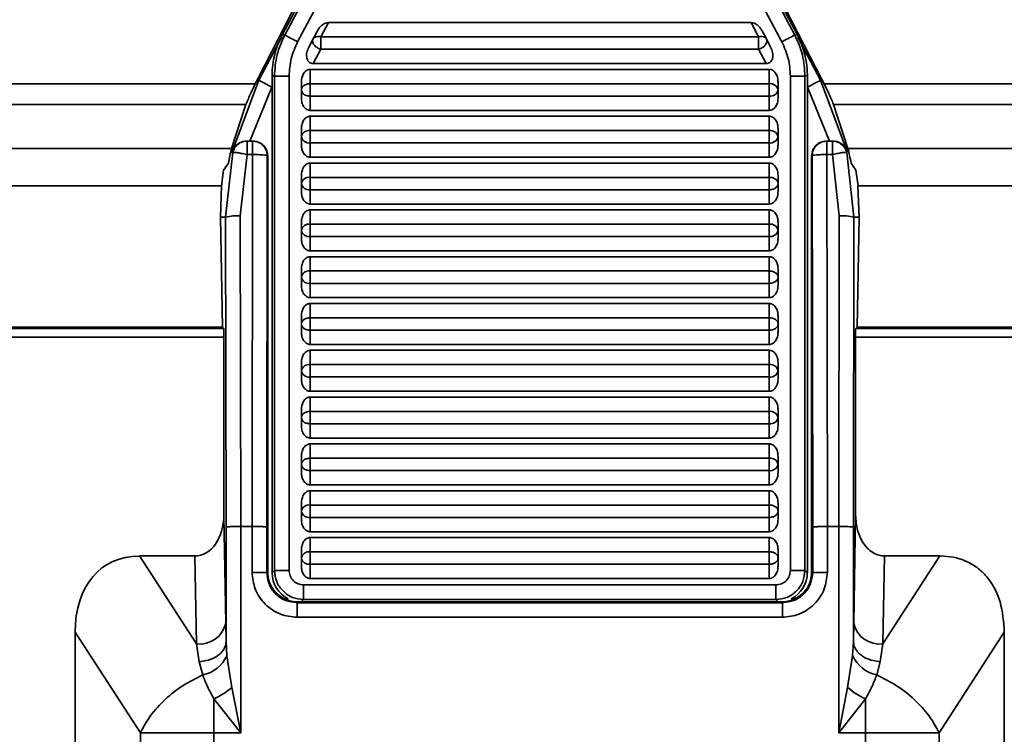
# Model space of a CAD drawing. Units: millimetres. Extents: x 285 to 547, y 2 to 326.
# Drawn here: x 323 to 356, y 146 to 170 of the extents above; entities that cross this region are included whole.
import ezdxf

# ---------------------------------------------------------------- set-up
doc = ezdxf.new("R2010")
doc.units = ezdxf.units.MM
doc.header["$PDSIZE"] = -1
doc.layers.add('Размеры', color=8, linetype='Continuous')
doc.styles.add('SLDTEXTSTYLE0', font='verdana.ttf')
doc.dimstyles.new('SLDDIMSTYLE1', dxfattribs={"dimtxt": 3.5, "dimasz": 5, "dimexe": 2, "dimexo": 0.0625, "dimgap": 0.875, "dimtad": 1, "dimdec": 1, "dimrnd": 1e-09, "dimzin": 9, "dimtxsty": 'SLDTEXTSTYLE0', "dimcen": 0.09, "dimadec": 1, "dimazin": 3, "dimtfac": 1, "dimtdec": 1, "dimtmove": 0, "dimatfit": 0, "dimfxl": 1, "dimfrac": 2, "dimtolj": 1, "dimtzin": 12, "dimarcsym": 0})

# ---------------------------------------------------------------- blocks, each defined once
blk = doc.blocks.new('*D9')
at = {"layer": 'Defpoints', "color": 0, "transparency": 16777216}
for p in [(396.541, 155.133), (284.541, 153.947), (396.541, 127.655)]:
    blk.add_point(p, dxfattribs=at)
at = {"layer": 'Размеры', "color": 0, "lineweight": -2, "transparency": 16777216}
for p, q in [((396.541, 155.071), (396.541, 125.655)), ((284.541, 153.885), (284.541, 125.655)), ((289.541, 127.655), (391.541, 127.655))]:
    blk.add_line(p, q, dxfattribs=at)
at = {"layer": 'Размеры', "color": 0, "transparency": 16777216}
for points in [[(289.541, 128.489), (289.541, 126.822), (284.541, 127.655)], [(391.541, 128.489), (391.541, 126.822), (396.541, 127.655)]]:
    blk.add_solid(points, dxfattribs=at)
at = {"layer": 'Размеры', "color": 0, "transparency": 16777216, "insert": (340.541, 130.317), "char_height": 3.5, "attachment_point": 5, "style": 'SLDTEXTSTYLE0'}
blk.add_mtext('\\A1;112', dxfattribs=at)

msp = doc.modelspace()

# ---------------------------------------------------------------- linework, layer by layer
at = {"color": 7, "linetype": 'Continuous', "lineweight": 35}
for p, q in [((333.615, 173.454), (330.889, 168.129)), ((331.741, 169.667), (333.721, 173.391)), ((347.36, 173.391), (349.34, 169.667)), ((350.192, 168.129), (347.466, 173.454)), ((331.821, 169.647), (333.769, 173.311)), ((332.262, 169.413), (334.21, 173.076)), ((346.871, 173.076), (348.819, 169.413)), ((347.312, 173.311), (349.26, 169.647)), ((333.056, 169.582), (333.315, 170.07)), ((333.315, 170.07), (347.766, 170.07)), ((347.766, 170.07), (348.025, 169.582)), ((332.938, 169.787), (332.791, 169.511)), ((348.144, 169.787), (348.29, 169.511)), ((330.937, 168.103), (331.723, 169.581)), ((331.741, 169.667), (331.821, 169.647)), ((332.644, 169.235), (332.791, 169.511)), ((333.056, 169.158), (333.056, 169.582)), ((333.056, 169.582), (348.025, 169.582)), ((348.025, 169.158), (348.025, 169.582)), ((348.437, 169.235), (348.29, 169.511)), ((349.34, 169.667), (349.26, 169.647)), ((349.365, 169.568), (350.144, 168.103)), ((332.797, 168.67), (333.056, 169.158)), ((348.025, 169.158), (333.056, 169.158)), ((348.285, 168.67), (348.025, 169.158)), ((348.285, 168.67), (332.797, 168.67)), ((332.691, 168.47), (348.391, 168.47)), ((332.691, 167.982), (332.691, 168.47)), ((348.391, 168.47), (348.391, 167.982)), ((330.018, 165.629), (330.937, 168.103)), ((330.815, 167.981), (330.889, 168.129)), ((330.937, 168.103), (330.889, 168.129)), ((331.391, 168.261), (331.471, 168.241)), ((331.391, 151.269), (331.391, 168.261)), ((331.471, 151.349), (331.471, 168.241)), ((331.97, 151.349), (331.97, 168.241)), ((332.391, 168.046), (332.391, 167.77)), ((348.691, 168.046), (348.691, 167.77)), ((349.111, 168.241), (349.111, 151.349)), ((349.691, 168.261), (349.611, 168.241)), ((349.611, 168.241), (349.611, 151.349)), ((349.691, 168.261), (349.691, 151.269)), ((350.192, 168.129), (350.144, 168.103)), ((350.144, 168.103), (351.064, 165.629)), ((350.192, 168.129), (350.267, 167.981)), ((321.584, 167.981), (330.815, 167.981)), ((330.633, 166.018), (331.379, 167.868)), ((332.391, 167.495), (332.391, 167.77)), ((332.691, 167.982), (348.391, 167.982)), ((332.691, 167.558), (332.691, 167.982)), ((348.391, 167.558), (348.391, 167.982)), ((348.691, 167.495), (348.691, 167.77)), ((349.702, 167.868), (350.448, 166.018)), ((350.267, 167.981), (359.498, 167.981)), ((348.391, 167.558), (332.691, 167.558)), ((332.691, 167.07), (332.691, 167.558)), ((348.391, 167.07), (348.391, 167.558)), ((321.599, 167.274), (330.493, 167.274)), ((330.002, 165.77), (330.493, 167.274)), ((348.391, 167.07), (332.691, 167.07)), ((350.588, 167.274), (351.079, 165.77)), ((350.588, 167.274), (359.482, 167.274)), ((332.691, 166.87), (332.691, 166.382)), ((332.691, 166.87), (348.391, 166.87)), ((348.391, 166.87), (348.391, 166.382)), ((332.391, 166.446), (332.391, 166.17)), ((332.691, 165.958), (332.691, 166.382)), ((332.691, 166.382), (348.391, 166.382)), ((348.391, 165.958), (348.391, 166.382)), ((348.691, 166.446), (348.691, 166.17)), ((330.532, 166.018), (330.514, 166.018)), ((330.532, 166.018), (330.725, 166.018)), ((330.725, 165.562), (330.725, 166.018)), ((332.391, 166.17), (332.391, 165.895)), ((348.691, 165.895), (348.691, 166.17)), ((350.339, 166.018), (350.356, 166.018)), ((350.356, 166.018), (350.356, 165.562)), ((350.549, 166.018), (350.356, 166.018)), ((350.567, 166.018), (350.549, 166.018)), ((321.684, 165.77), (330.002, 165.77)), ((348.391, 165.958), (332.691, 165.958)), ((332.691, 165.47), (332.691, 165.958)), ((348.391, 165.47), (348.391, 165.958)), ((351.079, 165.77), (359.397, 165.77)), ((329.8, 163.422), (330.044, 165.629)), ((330.044, 165.629), (330.018, 165.629)), ((330.3, 163.466), (330.532, 165.562)), ((330.725, 165.562), (330.532, 165.562)), ((330.706, 152.849), (330.725, 165.562)), ((331.206, 152.827), (331.225, 165.518)), ((331.243, 165.518), (331.225, 165.518)), ((331.243, 165.518), (331.243, 151.281)), ((348.391, 165.47), (332.691, 165.47)), ((349.839, 165.518), (349.856, 165.518)), ((349.839, 151.281), (349.839, 165.518)), ((349.856, 165.518), (349.875, 152.827)), ((350.356, 165.562), (350.376, 152.849)), ((350.549, 165.562), (350.356, 165.562)), ((350.782, 163.466), (350.549, 165.562)), ((351.037, 165.629), (351.282, 163.422)), ((351.064, 165.629), (351.037, 165.629)), ((329.657, 164.488), (329.729, 165.025)), ((329.895, 165.27), (329.729, 165.025)), ((332.691, 165.27), (348.391, 165.27)), ((332.691, 165.27), (332.691, 164.782)), ((348.391, 165.27), (348.391, 164.782)), ((351.353, 165.025), (351.186, 165.27)), ((351.353, 165.025), (351.424, 164.488)), ((332.391, 164.846), (332.391, 164.57)), ((332.691, 164.782), (332.691, 164.358)), ((332.691, 164.782), (348.391, 164.782)), ((348.391, 164.782), (348.391, 164.358)), ((348.691, 164.57), (348.691, 164.846)), ((329.661, 164.488), (321.295, 164.488)), ((329.623, 163.422), (329.661, 164.488)), ((332.391, 164.295), (332.391, 164.57)), ((348.391, 164.358), (332.691, 164.358)), ((332.691, 163.87), (332.691, 164.358)), ((348.391, 163.87), (348.391, 164.358)), ((348.691, 164.295), (348.691, 164.57)), ((351.458, 163.422), (351.421, 164.488)), ((359.786, 164.488), (351.421, 164.488)), ((348.391, 163.87), (332.691, 163.87)), ((332.691, 163.67), (348.391, 163.67)), ((332.691, 163.182), (332.691, 163.67)), ((348.391, 163.67), (348.391, 163.182)), ((329.8, 163.422), (329.623, 163.422)), ((329.623, 163.422), (329.689, 159.662)), ((329.816, 152.827), (329.8, 163.422)), ((330.316, 152.849), (330.3, 163.466)), ((350.782, 163.466), (350.766, 152.849)), ((351.282, 163.422), (351.266, 152.827)), ((351.458, 163.422), (351.282, 163.422)), ((351.393, 159.662), (351.458, 163.422)), ((332.391, 163.246), (332.391, 162.97)), ((332.391, 162.695), (332.391, 162.97)), ((332.691, 163.182), (348.391, 163.182)), ((332.691, 162.758), (332.691, 163.182)), ((348.391, 162.758), (348.391, 163.182)), ((348.691, 163.246), (348.691, 162.97)), ((348.691, 162.695), (348.691, 162.97)), ((348.391, 162.758), (332.691, 162.758)), ((332.691, 162.27), (332.691, 162.758)), ((348.391, 162.27), (348.391, 162.758)), ((348.391, 162.27), (332.691, 162.27)), ((332.691, 162.07), (348.391, 162.07)), ((332.691, 162.07), (332.691, 161.582)), ((348.391, 162.07), (348.391, 161.582)), ((332.391, 161.646), (332.391, 161.37)), ((348.691, 161.37), (348.691, 161.646)), ((332.391, 161.095), (332.391, 161.37)), ((332.691, 161.582), (332.691, 161.158)), ((332.691, 161.582), (348.391, 161.582)), ((348.391, 161.582), (348.391, 161.158)), ((348.691, 161.095), (348.691, 161.37)), ((348.391, 161.158), (332.691, 161.158)), ((332.691, 160.67), (332.691, 161.158)), ((348.391, 160.67), (348.391, 161.158)), ((348.391, 160.67), (332.691, 160.67)), ((332.691, 160.47), (332.691, 159.982)), ((332.691, 160.47), (348.391, 160.47)), ((348.391, 160.47), (348.391, 159.982)), ((332.391, 160.046), (332.391, 159.77)), ((332.691, 159.982), (348.391, 159.982)), ((332.691, 159.558), (332.691, 159.982)), ((348.391, 159.558), (348.391, 159.982)), ((348.691, 160.046), (348.691, 159.77)), ((329.735, 159.615), (301.976, 159.615)), ((329.689, 159.662), (321.51, 159.662)), ((329.689, 159.662), (329.735, 159.615)), ((332.391, 159.77), (332.391, 159.495)), ((348.691, 159.495), (348.691, 159.77)), ((351.346, 159.615), (351.393, 159.662)), ((379.105, 159.615), (351.346, 159.615)), ((351.393, 159.662), (359.571, 159.662)), ((329.741, 159.315), (301.976, 159.315)), ((329.741, 153.237), (329.741, 159.315)), ((348.391, 159.558), (332.691, 159.558)), ((332.691, 159.07), (332.691, 159.558)), ((348.391, 159.07), (348.391, 159.558)), ((351.341, 159.315), (351.341, 153.237)), ((379.105, 159.315), (351.341, 159.315)), ((348.391, 159.07), (332.691, 159.07)), ((332.691, 158.87), (332.691, 158.382)), ((332.691, 158.87), (348.391, 158.87)), ((348.391, 158.87), (348.391, 158.382)), ((332.391, 158.446), (332.391, 158.17)), ((332.691, 158.382), (348.391, 158.382)), ((332.691, 157.958), (332.691, 158.382)), ((348.391, 157.958), (348.391, 158.382)), ((348.691, 158.446), (348.691, 158.17)), ((332.391, 158.17), (332.391, 157.895)), ((348.391, 157.958), (332.691, 157.958)), ((332.691, 157.47), (332.691, 157.958)), ((348.391, 157.47), (348.391, 157.958)), ((348.691, 157.895), (348.691, 158.17)), ((348.391, 157.47), (332.691, 157.47)), ((332.691, 157.27), (332.691, 156.782)), ((332.691, 157.27), (348.391, 157.27)), ((348.391, 157.27), (348.391, 156.782)), ((332.391, 156.846), (332.391, 156.57)), ((332.391, 156.295), (332.391, 156.57)), ((332.691, 156.782), (332.691, 156.358)), ((332.691, 156.782), (348.391, 156.782)), ((348.391, 156.782), (348.391, 156.358)), ((348.691, 156.846), (348.691, 156.57)), ((348.691, 156.295), (348.691, 156.57)), ((348.391, 156.358), (332.691, 156.358)), ((332.691, 155.87), (332.691, 156.358)), ((348.391, 156.358), (348.391, 155.87)), ((348.391, 155.87), (332.691, 155.87)), ((332.691, 155.67), (348.391, 155.67)), ((332.691, 155.182), (332.691, 155.67)), ((348.391, 155.67), (348.391, 155.182)), ((332.391, 155.246), (332.391, 154.97)), ((348.691, 155.246), (348.691, 154.97)), ((332.391, 154.695), (332.391, 154.97)), ((332.691, 154.758), (332.691, 155.182)), ((332.691, 155.182), (348.391, 155.182)), ((348.391, 154.758), (348.391, 155.182)), ((348.691, 154.695), (348.691, 154.97)), ((348.391, 154.758), (332.691, 154.758)), ((332.691, 154.27), (332.691, 154.758)), ((348.391, 154.27), (348.391, 154.758)), ((348.391, 154.27), (332.691, 154.27)), ((332.691, 154.07), (348.391, 154.07)), ((332.691, 154.07), (332.691, 153.582)), ((348.391, 154.07), (348.391, 153.582)), ((332.391, 153.646), (332.391, 153.37)), ((332.691, 153.582), (332.691, 153.158)), ((332.691, 153.582), (348.391, 153.582)), ((348.391, 153.582), (348.391, 153.158)), ((348.691, 153.646), (348.691, 153.37)), ((329.741, 153.237), (329.805, 149.544)), ((332.391, 153.095), (332.391, 153.37)), ((348.691, 153.095), (348.691, 153.37)), ((351.276, 149.544), (351.341, 153.237)), ((330.316, 145.797), (330.316, 152.849)), ((330.316, 152.849), (330.706, 152.849)), ((330.706, 151.281), (330.706, 152.849)), ((348.391, 153.158), (332.691, 153.158)), ((332.691, 152.67), (332.691, 153.158)), ((348.391, 153.158), (348.391, 152.67)), ((350.376, 152.849), (350.375, 151.281)), ((350.766, 152.849), (350.376, 152.849)), ((350.766, 152.849), (350.766, 145.797)), ((329.816, 148.905), (329.816, 152.827)), ((331.206, 151.281), (331.206, 152.827)), ((348.391, 152.67), (332.691, 152.67)), ((349.875, 152.827), (349.875, 151.281)), ((351.266, 152.827), (351.266, 148.905)), ((332.691, 152.47), (348.391, 152.47)), ((332.691, 152.47), (332.691, 151.982)), ((348.391, 152.47), (348.391, 151.982)), ((326.855, 151.84), (328.805, 148.837)), ((326.855, 151.84), (328.753, 151.84)), ((328.805, 148.837), (328.753, 151.84)), ((332.391, 152.046), (332.391, 151.77)), ((332.691, 151.982), (332.691, 151.558)), ((332.691, 151.982), (348.391, 151.982)), ((348.391, 151.982), (348.391, 151.558)), ((348.691, 152.046), (348.691, 151.77)), ((354.226, 151.84), (352.276, 148.837)), ((352.329, 151.84), (352.276, 148.837)), ((352.329, 151.84), (354.226, 151.84)), ((332.391, 151.495), (332.391, 151.77)), ((348.391, 151.558), (332.691, 151.558)), ((332.691, 151.07), (332.691, 151.558)), ((348.391, 151.558), (348.391, 151.07)), ((348.691, 151.495), (348.691, 151.77)), ((330.706, 151.281), (331.206, 151.281)), ((331.206, 151.281), (331.243, 151.281)), ((331.391, 151.269), (331.471, 151.349)), ((349.691, 151.269), (349.611, 151.349)), ((349.839, 151.281), (349.875, 151.281)), ((350.375, 151.281), (349.875, 151.281)), ((348.612, 150.85), (332.469, 150.85)), ((348.391, 151.07), (332.691, 151.07)), ((331.817, 150.376), (331.942, 150.376)), ((332.243, 150.27), (332.243, 150.244)), ((332.243, 150.27), (335.341, 150.27)), ((332.243, 149.744), (332.243, 150.244)), ((348.839, 150.244), (332.243, 150.244)), ((348.612, 150.35), (332.469, 150.35)), ((335.341, 150.29), (335.341, 150.27)), ((335.341, 150.27), (345.741, 150.27)), ((345.741, 150.29), (345.741, 150.27)), ((345.741, 150.27), (348.839, 150.27)), ((348.839, 150.244), (348.839, 150.27)), ((348.839, 149.744), (348.839, 150.244)), ((349.14, 150.376), (349.265, 150.376)), ((329.805, 149.544), (329.816, 148.905)), ((348.839, 149.744), (332.243, 149.744)), ((351.266, 148.905), (351.276, 149.544)), ((324.655, 149.231), (326.885, 145.797)), ((324.655, 143.492), (324.655, 149.231)), ((356.426, 149.231), (354.196, 145.797)), ((356.426, 149.231), (356.426, 143.489)), ((328.898, 148.227), (328.805, 148.837)), ((329.841, 148.432), (329.816, 148.905)), ((351.241, 148.432), (351.266, 148.905)), ((352.276, 148.837), (352.183, 148.227)), ((328.898, 148.227), (329.018, 147.773)), ((329.841, 148.432), (330.011, 147.343)), ((351.07, 147.343), (351.241, 148.432)), ((352.063, 147.773), (352.183, 148.227)), ((330.011, 147.343), (330.316, 145.797)), ((350.766, 145.797), (351.07, 147.343)), ((329.401, 145.797), (329.401, 146.957)), ((329.401, 146.957), (330.316, 145.797)), ((351.68, 146.957), (350.766, 145.797)), ((351.68, 146.957), (351.68, 145.797)), ((326.885, 143.582), (326.885, 145.797)), ((329.401, 143.612), (329.401, 145.797)), ((330.316, 145.797), (329.401, 145.797)), ((351.68, 145.797), (350.766, 145.797)), ((351.68, 145.797), (351.68, 143.612)), ((354.196, 145.797), (354.196, 143.582))]:
    msp.add_line(p, q, dxfattribs=at)
at = {"color": 8, "linetype": 'Continuous', "lineweight": 35}
for p, q in [((331.379, 167.868), (331.391, 167.89)), ((349.702, 167.868), (349.691, 167.89)), ((332.411, 150.292), (332.469, 150.35)), ((348.612, 150.35), (348.671, 150.292))]:
    msp.add_line(p, q, dxfattribs=at)
at = {"color": 7, "linetype": 'Continuous', "lineweight": 35, "flags": 128}
for points in [[(331.379, 167.868), (331.293, 167.914), (331.21, 167.958), (331.134, 167.998), (331.067, 168.034), (331.012, 168.063), (330.971, 168.085), (330.946, 168.098), (330.937, 168.103)], [(349.702, 167.868), (349.789, 167.914), (349.871, 167.958), (349.948, 167.998), (350.015, 168.034), (350.069, 168.063), (350.11, 168.085), (350.135, 168.098), (350.144, 168.103)]]:
    msp.add_lwpolyline(points, dxfattribs=at)
at = {"color": 7, "linetype": 'Continuous', "lineweight": 35}
for centre, radius, start, end in [((348.428, 167.717), 0.268, 11.4217, 98.0499), ((348.428, 167.823), 0.268, 261.951, 348.5779), ((332.653, 166.117), 0.268, 81.9505, 168.5784), ((348.428, 166.117), 0.268, 11.4216, 98.0495), ((332.653, 166.223), 0.268, 191.4225, 278.0486), ((348.428, 166.223), 0.268, 261.9514, 348.5775), ((339.741, 163.422), 10.017, 166.4453, 169.3703), ((341.341, 163.422), 10.017, 10.6297, 13.5547), ((332.653, 164.517), 0.268, 81.9496, 168.5793), ((332.653, 164.623), 0.268, 191.4218, 278.0503), ((330.181, 161.94), 1.531, 85.5472, 104.4166), ((350.901, 161.94), 1.531, 75.5834, 94.4528), ((332.653, 162.917), 0.268, 81.9514, 168.5775), ((332.653, 163.023), 0.268, 191.4216, 278.0495), ((348.428, 162.917), 0.268, 11.4225, 98.0486), ((348.428, 163.023), 0.268, 261.9505, 348.5784), ((332.653, 161.317), 0.268, 81.9514, 168.5775), ((332.653, 161.423), 0.268, 191.4225, 278.0486), ((332.653, 158.117), 0.268, 81.9497, 168.5782), ((348.428, 158.117), 0.268, 11.4218, 98.0503), ((332.653, 158.223), 0.268, 191.4207, 278.0504), ((348.428, 158.223), 0.268, 261.9496, 348.5793), ((348.428, 156.517), 0.268, 11.4225, 98.0486), ((348.428, 156.623), 0.268, 261.9511, 348.5779), ((348.428, 154.917), 0.268, 11.4221, 98.0489), ((348.428, 155.023), 0.268, 261.9514, 348.5775), ((332.653, 153.317), 0.268, 81.9496, 168.5793), ((332.653, 153.423), 0.268, 191.4218, 278.0503), ((332.653, 151.717), 0.268, 81.9497, 168.5782), ((332.653, 151.823), 0.268, 191.4207, 278.0504), ((328.919, 149.736), 0.906, 262.7748, 347.762), ((352.162, 149.736), 0.906, 192.238, 277.2252), ((328.803, 148.885), 1.132, 280.9516, 336.4078), ((352.279, 148.885), 1.132, 203.5922, 259.0484), ((328.294, 149.377), 2.661, 294.5841, 310.1744), ((352.787, 149.377), 2.661, 229.8256, 245.4159)]:
    msp.add_arc(centre, radius, start, end, dxfattribs=at)
for centre, major_axis, ratio, start_param, end_param in [((334.395, 168.258), (-2.915, 0.727), 0.998545, 6.039181, 6.52719), ((346.687, 168.258), (2.915, 0.727), 0.998545, 6.039181, 6.52719), ((328.741, 153.254), (0.025, -1.414), 0.707053, 6.270844, 7.8293), ((328.233, 147.597), (2.543, -3.915), 0.642595, 2.746257, 3.921718), ((332.392, 151.272), (-0.709, -0.709), 0.997265, 5.499157, 6.603665), ((348.689, 151.272), (0.709, -0.709), 0.997265, 5.962706, 7.067214)]:
    msp.add_ellipse(centre, major_axis=major_axis, ratio=ratio, start_param=start_param, end_param=end_param, dxfattribs=at)
for points, knots in [([(332.938, 169.787), (332.961, 169.826), (333.008, 169.904), (333.103, 169.992), (333.205, 170.057), (333.28, 170.066), (333.315, 170.07)], [0, 0, 0, 0, 0.278999, 0.546716, 0.786998, 1, 1, 1, 1]), ([(347.766, 170.07), (347.801, 170.066), (347.875, 170.057), (347.978, 169.993), (348.073, 169.904), (348.12, 169.827), (348.144, 169.787)], [0, 0, 0, 0, 0.210596, 0.453059, 0.717488, 1, 1, 1, 1]), ([(331.471, 168.241), (331.486, 168.486), (331.517, 168.976), (331.72, 169.423), (331.821, 169.647)], [0, 0, 0, 0, 0.499999, 1, 1, 1, 1]), ([(331.821, 169.647), (331.83, 169.642), (331.849, 169.633), (331.952, 169.578), (332.094, 169.502), (332.206, 169.442), (332.262, 169.413)], [0, 0, 0, 0, 0.249999, 0.499998, 0.75, 1, 1, 1, 1]), ([(331.97, 168.241), (331.983, 168.445), (332.008, 168.854), (332.178, 169.226), (332.262, 169.413)], [0, 0, 0, 0, 0.5, 1, 1, 1, 1]), ([(333.056, 169.158), (333.034, 169.165), (332.989, 169.179), (332.926, 169.215), (332.87, 169.258), (332.825, 169.308), (332.792, 169.361), (332.775, 169.415), (332.773, 169.467), (332.785, 169.496), (332.791, 169.511)], [0, 0, 0, 0, 0.124999, 0.25, 0.375, 0.499999, 0.625, 0.75, 0.874998, 1, 1, 1, 1]), ([(332.791, 169.511), (332.803, 169.528), (332.827, 169.561), (332.891, 169.59), (332.969, 169.6), (333.027, 169.588), (333.056, 169.582)], [0, 0, 0, 0, 0.250001, 0.500002, 0.750002, 1, 1, 1, 1]), ([(348.025, 169.582), (348.054, 169.588), (348.112, 169.6), (348.19, 169.59), (348.254, 169.561), (348.278, 169.528), (348.29, 169.511)], [0, 0, 0, 0, 0.249998, 0.499998, 0.749999, 1, 1, 1, 1]), ([(348.29, 169.511), (348.296, 169.496), (348.308, 169.467), (348.306, 169.415), (348.289, 169.361), (348.257, 169.308), (348.212, 169.258), (348.156, 169.215), (348.092, 169.179), (348.048, 169.165), (348.025, 169.158)], [0, 0, 0, 0, 0.125002, 0.25, 0.375, 0.500001, 0.625, 0.75, 0.875001, 1, 1, 1, 1]), ([(349.26, 169.647), (349.251, 169.642), (349.233, 169.633), (349.13, 169.578), (348.987, 169.502), (348.875, 169.442), (348.819, 169.413)], [0, 0, 0, 0, 0.249999, 0.5, 0.750001, 1, 1, 1, 1]), ([(348.819, 169.413), (348.904, 169.226), (349.073, 168.854), (349.099, 168.445), (349.111, 168.241)], [0, 0, 0, 0, 0.4999796, 1, 1, 1, 1]), ([(349.26, 169.647), (349.362, 169.423), (349.565, 168.976), (349.595, 168.486), (349.611, 168.241)], [0, 0, 0, 0, 0.499999, 1, 1, 1, 1]), ([(332.797, 168.67), (332.773, 168.672), (332.728, 168.676), (332.663, 168.711), (332.611, 168.77), (332.578, 168.851), (332.566, 168.946), (332.577, 169.08), (332.618, 169.174), (332.644, 169.235)], [0, 0, 0, 0, 0.098378, 0.195071, 0.305539, 0.429887, 0.564155, 0.715726, 1, 1, 1, 1]), ([(348.437, 169.235), (348.464, 169.174), (348.504, 169.081), (348.515, 168.947), (348.504, 168.852), (348.471, 168.77), (348.419, 168.712), (348.354, 168.676), (348.308, 168.672), (348.285, 168.67)], [0, 0, 0, 0, 0.28423, 0.43186, 0.570014, 0.691057, 0.804782, 0.899982, 1, 1, 1, 1]), ([(332.391, 168.046), (332.395, 168.101), (332.402, 168.207), (332.459, 168.326), (332.522, 168.401), (332.576, 168.441), (332.633, 168.466), (332.671, 168.469), (332.691, 168.47)], [0, 0, 0, 0, 0.285576, 0.553643, 0.67744, 0.798078, 0.899538, 1, 1, 1, 1]), ([(348.391, 168.47), (348.409, 168.469), (348.448, 168.466), (348.504, 168.441), (348.558, 168.402), (348.623, 168.326), (348.679, 168.204), (348.687, 168.099), (348.691, 168.046)], [0, 0, 0, 0, 0.098133, 0.201869, 0.317077, 0.446435, 0.724097, 1, 1, 1, 1]), ([(331.471, 168.241), (331.481, 168.241), (331.502, 168.241), (331.618, 168.241), (331.78, 168.241), (331.907, 168.241), (331.97, 168.241)], [0, 0, 0, 0, 0.2499993, 0.4999988, 0.7499996, 1, 1, 1, 1]), ([(349.611, 168.241), (349.6, 168.241), (349.58, 168.241), (349.463, 168.241), (349.301, 168.241), (349.175, 168.241), (349.111, 168.241)], [0, 0, 0, 0, 0.2499993, 0.4999988, 0.7499996, 1, 1, 1, 1]), ([(330.493, 167.274), (330.55, 167.405), (330.663, 167.667), (330.764, 167.876), (330.815, 167.981)], [0, 0, 0, 0, 0.500262, 1, 1, 1, 1]), ([(332.391, 167.77), (332.395, 167.798), (332.404, 167.854), (332.474, 167.924), (332.573, 167.973), (332.651, 167.979), (332.691, 167.982)], [0, 0, 0, 0, 0.25, 0.500002, 0.75, 1, 1, 1, 1]), ([(332.691, 167.558), (332.651, 167.561), (332.573, 167.568), (332.474, 167.617), (332.404, 167.687), (332.395, 167.742), (332.391, 167.77)], [0, 0, 0, 0, 0.25, 0.499999, 0.75, 1, 1, 1, 1]), ([(350.267, 167.981), (350.317, 167.876), (350.418, 167.667), (350.532, 167.405), (350.588, 167.274)], [0, 0, 0, 0, 0.499636, 1, 1, 1, 1]), ([(332.691, 167.07), (332.672, 167.072), (332.633, 167.075), (332.577, 167.099), (332.523, 167.139), (332.458, 167.215), (332.402, 167.336), (332.395, 167.442), (332.391, 167.495)], [0, 0, 0, 0, 0.098133, 0.201869, 0.317078, 0.446436, 0.724094, 1, 1, 1, 1]), ([(348.691, 167.495), (348.687, 167.44), (348.679, 167.334), (348.622, 167.215), (348.559, 167.139), (348.506, 167.1), (348.449, 167.075), (348.41, 167.072), (348.391, 167.07)], [0, 0, 0, 0, 0.285576, 0.553642, 0.677439, 0.798079, 0.899538, 1, 1, 1, 1]), ([(332.391, 166.446), (332.395, 166.501), (332.402, 166.607), (332.459, 166.726), (332.522, 166.801), (332.576, 166.841), (332.633, 166.866), (332.671, 166.869), (332.691, 166.87)], [0, 0, 0, 0, 0.285571, 0.553639, 0.677437, 0.798077, 0.899538, 1, 1, 1, 1]), ([(348.391, 166.87), (348.409, 166.869), (348.448, 166.866), (348.504, 166.841), (348.558, 166.802), (348.623, 166.726), (348.679, 166.604), (348.687, 166.499), (348.691, 166.446)], [0, 0, 0, 0, 0.098133, 0.20187, 0.31708, 0.446438, 0.724099, 1, 1, 1, 1]), ([(330.018, 165.629), (330.035, 165.68), (330.067, 165.774), (330.176, 165.902), (330.302, 165.979), (330.425, 166.014), (330.485, 166.017), (330.514, 166.018)], [0, 0, 0, 0, 0.2719135, 0.5035483, 0.776946, 0.8941262, 1, 1, 1, 1]), ([(330.044, 165.629), (330.057, 165.671), (330.086, 165.763), (330.183, 165.889), (330.305, 165.971), (330.428, 166.012), (330.497, 166.016), (330.532, 166.018)], [0, 0, 0, 0, 0.195183, 0.426739, 0.694529, 0.842695, 1, 1, 1, 1]), ([(330.532, 165.562), (330.532, 165.623), (330.532, 165.745), (330.532, 165.894), (330.532, 165.998), (330.532, 166.012), (330.532, 166.018)], [0, 0, 0, 0, 0.2499995, 0.5000004, 0.7499992, 1, 1, 1, 1]), ([(330.725, 166.018), (330.766, 166.015), (330.845, 166.01), (330.953, 165.968), (331.044, 165.908), (331.136, 165.815), (331.21, 165.683), (331.221, 165.57), (331.225, 165.518)], [0, 0, 0, 0, 0.1550189, 0.3015294, 0.4395221, 0.5689943, 0.8013845, 1, 1, 1, 1]), ([(330.743, 166.018), (330.805, 166.012), (330.901, 166.001), (331.018, 165.939), (331.097, 165.876), (331.163, 165.796), (331.225, 165.679), (331.236, 165.581), (331.243, 165.518)], [0, 0, 0, 0, 0.239467, 0.365516, 0.500019, 0.625818, 0.760567, 1, 1, 1, 1]), ([(349.839, 165.518), (349.845, 165.581), (349.856, 165.677), (349.918, 165.794), (349.981, 165.873), (350.061, 165.938), (350.178, 166.001), (350.276, 166.011), (350.339, 166.018)], [0, 0, 0, 0, 0.239434, 0.365472, 0.499973, 0.625775, 0.760533, 1, 1, 1, 1]), ([(349.856, 165.518), (349.861, 165.57), (349.871, 165.683), (349.945, 165.815), (350.037, 165.908), (350.128, 165.968), (350.237, 166.01), (350.316, 166.015), (350.356, 166.018)], [0, 0, 0, 0, 0.198615, 0.431001, 0.560473, 0.698468, 0.84498, 1, 1, 1, 1]), ([(350.549, 165.562), (350.549, 165.623), (350.549, 165.745), (350.549, 165.894), (350.549, 165.998), (350.549, 166.012), (350.549, 166.018)], [0, 0, 0, 0, 0.2499995, 0.5000004, 0.7499992, 1, 1, 1, 1]), ([(350.549, 166.018), (350.585, 166.016), (350.653, 166.012), (350.776, 165.971), (350.899, 165.889), (350.996, 165.763), (351.024, 165.671), (351.037, 165.629)], [0, 0, 0, 0, 0.157299, 0.305461, 0.573247, 0.804806, 1, 1, 1, 1]), ([(351.064, 165.629), (351.046, 165.68), (351.014, 165.774), (350.905, 165.902), (350.78, 165.979), (350.657, 166.014), (350.596, 166.017), (350.567, 166.018)], [0, 0, 0, 0, 0.271543, 0.503547, 0.776909, 0.894096, 1, 1, 1, 1]), ([(332.691, 165.47), (332.672, 165.472), (332.633, 165.475), (332.577, 165.499), (332.523, 165.539), (332.458, 165.615), (332.402, 165.736), (332.395, 165.842), (332.391, 165.895)], [0, 0, 0, 0, 0.098133, 0.201872, 0.317077, 0.446435, 0.7241, 1, 1, 1, 1]), ([(348.691, 165.895), (348.687, 165.84), (348.679, 165.734), (348.622, 165.615), (348.559, 165.539), (348.506, 165.5), (348.449, 165.475), (348.41, 165.472), (348.391, 165.47)], [0, 0, 0, 0, 0.285576, 0.553643, 0.67744, 0.798076, 0.899538, 1, 1, 1, 1]), ([(330.532, 165.562), (330.497, 165.569), (330.429, 165.584), (330.309, 165.608), (330.18, 165.629), (330.069, 165.64), (330.053, 165.633), (330.044, 165.629)], [0, 0, 0, 0, 0.138844, 0.268758, 0.501602, 0.751279, 1, 1, 1, 1]), ([(331.225, 165.518), (331.218, 165.524), (331.203, 165.535), (331.087, 165.55), (330.922, 165.56), (330.791, 165.561), (330.725, 165.562)], [0, 0, 0, 0, 0.25, 0.5, 0.75, 1, 1, 1, 1]), ([(350.356, 165.562), (350.291, 165.561), (350.16, 165.56), (349.994, 165.55), (349.879, 165.535), (349.864, 165.524), (349.856, 165.518)], [0, 0, 0, 0, 0.250001, 0.500001, 0.750001, 1, 1, 1, 1]), ([(351.037, 165.629), (351.029, 165.633), (351.012, 165.64), (350.902, 165.629), (350.772, 165.608), (350.652, 165.584), (350.584, 165.569), (350.549, 165.562)], [0, 0, 0, 0, 0.248745, 0.498398, 0.731272, 0.86118, 1, 1, 1, 1]), ([(332.391, 164.846), (332.395, 164.901), (332.402, 165.007), (332.459, 165.126), (332.522, 165.201), (332.576, 165.241), (332.633, 165.266), (332.671, 165.269), (332.691, 165.27)], [0, 0, 0, 0, 0.285571, 0.553639, 0.677437, 0.798077, 0.899538, 1, 1, 1, 1]), ([(348.391, 165.27), (348.409, 165.269), (348.448, 165.266), (348.504, 165.241), (348.558, 165.202), (348.623, 165.126), (348.679, 165.004), (348.687, 164.899), (348.691, 164.846)], [0, 0, 0, 0, 0.098133, 0.20187, 0.317076, 0.446439, 0.724099, 1, 1, 1, 1]), ([(348.391, 164.782), (348.43, 164.779), (348.509, 164.773), (348.608, 164.724), (348.677, 164.654), (348.686, 164.598), (348.691, 164.57)], [0, 0, 0, 0, 0.249998, 0.499997, 0.749998, 1, 1, 1, 1]), ([(332.691, 163.87), (332.672, 163.872), (332.633, 163.875), (332.577, 163.899), (332.523, 163.939), (332.458, 164.015), (332.402, 164.136), (332.395, 164.242), (332.391, 164.295)], [0, 0, 0, 0, 0.098133, 0.20187, 0.317076, 0.446439, 0.724099, 1, 1, 1, 1]), ([(348.691, 164.57), (348.686, 164.542), (348.677, 164.487), (348.608, 164.417), (348.509, 164.368), (348.43, 164.361), (348.391, 164.358)], [0, 0, 0, 0, 0.249998, 0.5, 0.750001, 1, 1, 1, 1]), ([(348.691, 164.295), (348.687, 164.24), (348.679, 164.134), (348.622, 164.015), (348.559, 163.939), (348.506, 163.9), (348.449, 163.875), (348.41, 163.872), (348.391, 163.87)], [0, 0, 0, 0, 0.285571, 0.553639, 0.677437, 0.798077, 0.899538, 1, 1, 1, 1]), ([(332.391, 163.246), (332.395, 163.301), (332.402, 163.407), (332.459, 163.526), (332.522, 163.601), (332.576, 163.641), (332.633, 163.666), (332.671, 163.669), (332.691, 163.67)], [0, 0, 0, 0, 0.285576, 0.553643, 0.67744, 0.798076, 0.899538, 1, 1, 1, 1]), ([(348.391, 163.67), (348.409, 163.669), (348.448, 163.666), (348.504, 163.641), (348.558, 163.602), (348.623, 163.526), (348.679, 163.404), (348.687, 163.299), (348.691, 163.246)], [0, 0, 0, 0, 0.098133, 0.201872, 0.317077, 0.446435, 0.7241, 1, 1, 1, 1]), ([(332.691, 162.27), (332.672, 162.272), (332.633, 162.275), (332.577, 162.299), (332.523, 162.339), (332.458, 162.415), (332.402, 162.536), (332.395, 162.642), (332.391, 162.695)], [0, 0, 0, 0, 0.098133, 0.20187, 0.317076, 0.446439, 0.724099, 1, 1, 1, 1]), ([(348.691, 162.695), (348.687, 162.64), (348.679, 162.534), (348.622, 162.415), (348.559, 162.339), (348.506, 162.3), (348.449, 162.275), (348.41, 162.272), (348.391, 162.27)], [0, 0, 0, 0, 0.285571, 0.553639, 0.677437, 0.798077, 0.899538, 1, 1, 1, 1]), ([(332.391, 161.646), (332.395, 161.701), (332.402, 161.807), (332.459, 161.926), (332.522, 162.001), (332.576, 162.041), (332.633, 162.066), (332.671, 162.069), (332.691, 162.07)], [0, 0, 0, 0, 0.285576, 0.553642, 0.677439, 0.798079, 0.899538, 1, 1, 1, 1]), ([(348.391, 162.07), (348.409, 162.069), (348.448, 162.066), (348.504, 162.041), (348.558, 162.002), (348.623, 161.926), (348.679, 161.804), (348.687, 161.699), (348.691, 161.646)], [0, 0, 0, 0, 0.098133, 0.201869, 0.317078, 0.446436, 0.724094, 1, 1, 1, 1]), ([(348.391, 161.582), (348.43, 161.579), (348.509, 161.573), (348.608, 161.524), (348.677, 161.454), (348.686, 161.398), (348.691, 161.37)], [0, 0, 0, 0, 0.25, 0.500001, 0.750002, 1, 1, 1, 1]), ([(348.691, 161.37), (348.686, 161.342), (348.677, 161.287), (348.608, 161.217), (348.509, 161.168), (348.43, 161.161), (348.391, 161.158)], [0, 0, 0, 0, 0.249998, 0.499999, 0.75, 1, 1, 1, 1]), ([(332.691, 160.67), (332.672, 160.672), (332.633, 160.675), (332.577, 160.699), (332.523, 160.739), (332.458, 160.815), (332.402, 160.936), (332.395, 161.042), (332.391, 161.095)], [0, 0, 0, 0, 0.098133, 0.201869, 0.317078, 0.446436, 0.724094, 1, 1, 1, 1]), ([(348.691, 161.095), (348.687, 161.04), (348.679, 160.934), (348.622, 160.815), (348.559, 160.739), (348.506, 160.7), (348.449, 160.675), (348.41, 160.672), (348.391, 160.67)], [0, 0, 0, 0, 0.285576, 0.553642, 0.677439, 0.798079, 0.899538, 1, 1, 1, 1]), ([(332.391, 160.046), (332.395, 160.101), (332.402, 160.207), (332.459, 160.326), (332.522, 160.401), (332.576, 160.441), (332.633, 160.466), (332.671, 160.469), (332.691, 160.47)], [0, 0, 0, 0, 0.285571, 0.553639, 0.677437, 0.798077, 0.899538, 1, 1, 1, 1]), ([(348.391, 160.47), (348.409, 160.469), (348.448, 160.466), (348.504, 160.441), (348.558, 160.402), (348.623, 160.326), (348.679, 160.204), (348.687, 160.099), (348.691, 160.046)], [0, 0, 0, 0, 0.098133, 0.20187, 0.317076, 0.446439, 0.724099, 1, 1, 1, 1]), ([(332.391, 159.77), (332.395, 159.798), (332.404, 159.854), (332.474, 159.924), (332.573, 159.973), (332.651, 159.979), (332.691, 159.982)], [0, 0, 0, 0, 0.250003, 0.500004, 0.75, 1, 1, 1, 1]), ([(348.391, 159.982), (348.43, 159.979), (348.509, 159.973), (348.608, 159.924), (348.677, 159.854), (348.686, 159.798), (348.691, 159.77)], [0, 0, 0, 0, 0.25, 0.499996, 0.749997, 1, 1, 1, 1]), ([(329.735, 159.615), (329.736, 159.614), (329.737, 159.61), (329.738, 159.585), (329.739, 159.55), (329.74, 159.496), (329.741, 159.418), (329.741, 159.349), (329.741, 159.315)], [0, 0, 0, 0, 0.147782, 0.29847, 0.432377, 0.566912, 0.782649, 1, 1, 1, 1]), ([(332.691, 159.558), (332.651, 159.561), (332.573, 159.568), (332.474, 159.617), (332.404, 159.687), (332.395, 159.742), (332.391, 159.77)], [0, 0, 0, 0, 0.249999, 0.5, 0.750002, 1, 1, 1, 1]), ([(348.691, 159.77), (348.686, 159.742), (348.677, 159.687), (348.608, 159.617), (348.509, 159.568), (348.43, 159.561), (348.391, 159.558)], [0, 0, 0, 0, 0.249998, 0.5, 0.750001, 1, 1, 1, 1]), ([(351.341, 159.315), (351.341, 159.354), (351.341, 159.432), (351.342, 159.514), (351.343, 159.565), (351.344, 159.603), (351.345, 159.611), (351.346, 159.615)], [0, 0, 0, 0, 0.2456035, 0.4954959, 0.6213687, 0.7566018, 1, 1, 1, 1]), ([(332.691, 159.07), (332.672, 159.072), (332.633, 159.075), (332.577, 159.099), (332.523, 159.139), (332.458, 159.215), (332.402, 159.336), (332.395, 159.442), (332.391, 159.495)], [0, 0, 0, 0, 0.098134, 0.20187, 0.317076, 0.446434, 0.7241, 1, 1, 1, 1]), ([(348.691, 159.495), (348.687, 159.44), (348.679, 159.334), (348.622, 159.215), (348.559, 159.139), (348.506, 159.1), (348.449, 159.075), (348.41, 159.072), (348.391, 159.07)], [0, 0, 0, 0, 0.285577, 0.553644, 0.677441, 0.798077, 0.899537, 1, 1, 1, 1]), ([(332.391, 158.446), (332.395, 158.501), (332.402, 158.607), (332.459, 158.726), (332.522, 158.801), (332.576, 158.841), (332.633, 158.866), (332.671, 158.869), (332.691, 158.87)], [0, 0, 0, 0, 0.285571, 0.553639, 0.677437, 0.798077, 0.899538, 1, 1, 1, 1]), ([(348.391, 158.87), (348.409, 158.869), (348.448, 158.866), (348.504, 158.841), (348.558, 158.802), (348.623, 158.726), (348.679, 158.604), (348.687, 158.499), (348.691, 158.446)], [0, 0, 0, 0, 0.098133, 0.20187, 0.317076, 0.446439, 0.724099, 1, 1, 1, 1]), ([(332.691, 157.47), (332.672, 157.472), (332.633, 157.475), (332.577, 157.499), (332.523, 157.539), (332.458, 157.615), (332.402, 157.736), (332.395, 157.842), (332.391, 157.895)], [0, 0, 0, 0, 0.098133, 0.20187, 0.317076, 0.446439, 0.724099, 1, 1, 1, 1]), ([(348.691, 157.895), (348.687, 157.84), (348.679, 157.734), (348.622, 157.615), (348.559, 157.539), (348.506, 157.5), (348.449, 157.475), (348.41, 157.472), (348.391, 157.47)], [0, 0, 0, 0, 0.285571, 0.553639, 0.677437, 0.798077, 0.899538, 1, 1, 1, 1]), ([(332.391, 156.846), (332.395, 156.901), (332.402, 157.007), (332.459, 157.126), (332.522, 157.201), (332.576, 157.241), (332.633, 157.266), (332.671, 157.269), (332.691, 157.27)], [0, 0, 0, 0, 0.285576, 0.553643, 0.67744, 0.798076, 0.899538, 1, 1, 1, 1]), ([(348.391, 157.27), (348.409, 157.269), (348.448, 157.266), (348.504, 157.241), (348.558, 157.202), (348.623, 157.126), (348.679, 157.004), (348.687, 156.899), (348.691, 156.846)], [0, 0, 0, 0, 0.098133, 0.2018714, 0.3170771, 0.4464348, 0.724094, 1, 1, 1, 1]), ([(332.391, 156.57), (332.395, 156.598), (332.404, 156.654), (332.474, 156.724), (332.573, 156.773), (332.651, 156.779), (332.691, 156.782)], [0, 0, 0, 0, 0.249998, 0.499999, 0.75, 1, 1, 1, 1]), ([(332.691, 156.358), (332.651, 156.361), (332.573, 156.368), (332.474, 156.417), (332.404, 156.487), (332.395, 156.542), (332.391, 156.57)], [0, 0, 0, 0, 0.25, 0.5, 0.749997, 1, 1, 1, 1]), ([(332.691, 155.87), (332.672, 155.872), (332.633, 155.875), (332.577, 155.899), (332.523, 155.939), (332.458, 156.015), (332.402, 156.136), (332.395, 156.242), (332.391, 156.295)], [0, 0, 0, 0, 0.098133, 0.201869, 0.317078, 0.446436, 0.724094, 1, 1, 1, 1]), ([(348.691, 156.295), (348.687, 156.24), (348.679, 156.134), (348.622, 156.015), (348.559, 155.939), (348.506, 155.9), (348.449, 155.875), (348.41, 155.872), (348.391, 155.87)], [0, 0, 0, 0, 0.285576, 0.553642, 0.677439, 0.798079, 0.899538, 1, 1, 1, 1]), ([(332.391, 155.246), (332.395, 155.301), (332.402, 155.407), (332.459, 155.526), (332.522, 155.601), (332.576, 155.641), (332.633, 155.666), (332.671, 155.669), (332.691, 155.67)], [0, 0, 0, 0, 0.285576, 0.553642, 0.677439, 0.798079, 0.899538, 1, 1, 1, 1]), ([(348.391, 155.67), (348.409, 155.669), (348.448, 155.666), (348.504, 155.641), (348.558, 155.602), (348.623, 155.526), (348.679, 155.404), (348.687, 155.299), (348.691, 155.246)], [0, 0, 0, 0, 0.098133, 0.201869, 0.317078, 0.446436, 0.724094, 1, 1, 1, 1]), ([(332.391, 154.97), (332.395, 154.998), (332.404, 155.054), (332.474, 155.124), (332.573, 155.173), (332.651, 155.179), (332.691, 155.182)], [0, 0, 0, 0, 0.250003, 0.5, 0.75, 1, 1, 1, 1]), ([(332.691, 154.758), (332.651, 154.761), (332.573, 154.768), (332.474, 154.817), (332.404, 154.887), (332.395, 154.942), (332.391, 154.97)], [0, 0, 0, 0, 0.25, 0.500001, 0.750002, 1, 1, 1, 1]), ([(332.691, 154.27), (332.672, 154.272), (332.633, 154.275), (332.577, 154.299), (332.523, 154.339), (332.458, 154.415), (332.402, 154.536), (332.395, 154.642), (332.391, 154.695)], [0, 0, 0, 0, 0.098133, 0.2018714, 0.3170771, 0.4464348, 0.724094, 1, 1, 1, 1]), ([(348.691, 154.695), (348.687, 154.64), (348.679, 154.534), (348.622, 154.415), (348.559, 154.339), (348.506, 154.3), (348.449, 154.275), (348.41, 154.272), (348.391, 154.27)], [0, 0, 0, 0, 0.285576, 0.553643, 0.67744, 0.798076, 0.899538, 1, 1, 1, 1]), ([(332.391, 153.646), (332.395, 153.701), (332.402, 153.807), (332.459, 153.926), (332.522, 154.001), (332.576, 154.041), (332.633, 154.066), (332.671, 154.069), (332.691, 154.07)], [0, 0, 0, 0, 0.285571, 0.553639, 0.677437, 0.798077, 0.899538, 1, 1, 1, 1]), ([(348.391, 154.07), (348.409, 154.069), (348.448, 154.066), (348.504, 154.041), (348.558, 154.002), (348.623, 153.926), (348.679, 153.804), (348.687, 153.699), (348.691, 153.646)], [0, 0, 0, 0, 0.098133, 0.20187, 0.317076, 0.446439, 0.724099, 1, 1, 1, 1]), ([(348.391, 153.582), (348.43, 153.579), (348.509, 153.573), (348.608, 153.524), (348.677, 153.454), (348.686, 153.398), (348.691, 153.37)], [0, 0, 0, 0, 0.249998, 0.499997, 0.749998, 1, 1, 1, 1]), ([(348.691, 153.37), (348.686, 153.342), (348.677, 153.287), (348.608, 153.217), (348.509, 153.168), (348.43, 153.161), (348.391, 153.158)], [0, 0, 0, 0, 0.249998, 0.5, 0.750001, 1, 1, 1, 1]), ([(351.341, 153.237), (351.353, 153.063), (351.379, 152.715), (351.562, 152.317), (351.775, 152.066), (351.951, 151.936), (352.138, 151.854), (352.266, 151.845), (352.329, 151.84)], [0, 0, 0, 0, 0.276558, 0.553625, 0.679518, 0.797591, 0.900158, 1, 1, 1, 1]), ([(329.816, 152.827), (329.819, 152.828), (329.824, 152.832), (329.866, 152.837), (329.925, 152.841), (330.018, 152.845), (330.15, 152.848), (330.264, 152.848), (330.316, 152.849)], [0, 0, 0, 0, 0.154467, 0.300578, 0.438329, 0.567715, 0.800412, 1, 1, 1, 1]), ([(330.706, 152.849), (330.758, 152.848), (330.871, 152.848), (331.003, 152.845), (331.097, 152.841), (331.156, 152.837), (331.198, 152.832), (331.203, 152.828), (331.206, 152.827)], [0, 0, 0, 0, 0.199644, 0.432359, 0.561741, 0.699477, 0.845564, 1, 1, 1, 1]), ([(332.691, 152.67), (332.672, 152.672), (332.633, 152.675), (332.577, 152.699), (332.523, 152.739), (332.458, 152.815), (332.402, 152.936), (332.395, 153.042), (332.391, 153.095)], [0, 0, 0, 0, 0.098133, 0.20187, 0.317076, 0.446434, 0.7241, 1, 1, 1, 1]), ([(348.691, 153.095), (348.687, 153.04), (348.679, 152.934), (348.622, 152.815), (348.559, 152.739), (348.506, 152.7), (348.449, 152.675), (348.41, 152.672), (348.391, 152.67)], [0, 0, 0, 0, 0.285577, 0.553644, 0.677442, 0.798078, 0.899538, 1, 1, 1, 1]), ([(350.376, 152.849), (350.376, 152.849), (350.376, 152.849), (350.325, 152.849), (350.213, 152.847), (350.082, 152.844), (349.988, 152.84), (349.927, 152.836), (349.884, 152.832), (349.878, 152.828), (349.875, 152.827)], [0, 0, 0, 0, 0.000014, 0.000043, 0.193864, 0.424803, 0.554683, 0.693847, 0.842287, 1, 1, 1, 1]), ([(351.266, 152.827), (351.261, 152.829), (351.252, 152.833), (351.186, 152.839), (351.085, 152.845), (350.938, 152.848), (350.824, 152.848), (350.766, 152.849)], [0, 0, 0, 0, 0.201091, 0.36286, 0.567211, 0.775649, 1, 1, 1, 1]), ([(332.391, 152.046), (332.395, 152.101), (332.402, 152.207), (332.459, 152.326), (332.522, 152.401), (332.576, 152.441), (332.633, 152.466), (332.671, 152.469), (332.691, 152.47)], [0, 0, 0, 0, 0.285577, 0.553644, 0.677442, 0.798078, 0.899538, 1, 1, 1, 1]), ([(348.391, 152.47), (348.409, 152.469), (348.448, 152.466), (348.504, 152.441), (348.558, 152.402), (348.623, 152.326), (348.679, 152.204), (348.687, 152.099), (348.691, 152.046)], [0, 0, 0, 0, 0.098133, 0.20187, 0.317076, 0.446434, 0.7241, 1, 1, 1, 1]), ([(348.391, 151.982), (348.43, 151.979), (348.509, 151.973), (348.608, 151.924), (348.677, 151.854), (348.686, 151.798), (348.691, 151.77)], [0, 0, 0, 0, 0.249999, 0.5, 0.750002, 1, 1, 1, 1]), ([(354.226, 151.84), (354.38, 151.832), (354.681, 151.817), (355.115, 151.679), (355.507, 151.455), (355.843, 151.135), (356.107, 150.736), (356.367, 150.106), (356.402, 149.585), (356.426, 149.231)], [0, 0, 0, 0, 0.120145, 0.235192, 0.352581, 0.471415, 0.594378, 0.725124, 1, 1, 1, 1]), ([(348.691, 151.77), (348.686, 151.742), (348.677, 151.687), (348.608, 151.617), (348.509, 151.568), (348.43, 151.561), (348.391, 151.558)], [0, 0, 0, 0, 0.2500021, 0.5000025, 0.750002, 1, 1, 1, 1]), ([(332.243, 149.744), (332.049, 149.765), (331.751, 149.797), (331.393, 149.988), (331.149, 150.186), (330.95, 150.431), (330.758, 150.789), (330.727, 151.088), (330.706, 151.281)], [0, 0, 0, 0, 0.239443, 0.369419, 0.5, 0.629943, 0.760557, 1, 1, 1, 1]), ([(332.243, 150.244), (332.107, 150.26), (331.835, 150.291), (331.492, 150.531), (331.253, 150.873), (331.222, 151.145), (331.206, 151.281)], [0, 0, 0, 0, 0.25, 0.5, 0.75, 1, 1, 1, 1]), ([(331.243, 151.281), (331.25, 151.186), (331.266, 150.998), (331.388, 150.739), (331.571, 150.517), (331.735, 150.423), (331.817, 150.376)], [0, 0, 0, 0, 0.25, 0.499999, 0.75, 1, 1, 1, 1]), ([(331.471, 151.349), (331.481, 151.349), (331.502, 151.349), (331.618, 151.349), (331.78, 151.349), (331.907, 151.349), (331.97, 151.349)], [0, 0, 0, 0, 0.2499993, 0.4999988, 0.7499996, 1, 1, 1, 1]), ([(332.469, 150.35), (332.339, 150.365), (332.077, 150.396), (331.747, 150.627), (331.516, 150.957), (331.486, 151.218), (331.471, 151.349)], [0, 0, 0, 0, 0.250021, 0.500001, 0.749978, 1, 1, 1, 1]), ([(332.469, 150.85), (332.404, 150.857), (332.273, 150.872), (332.108, 150.987), (331.992, 151.153), (331.977, 151.283), (331.97, 151.349)], [0, 0, 0, 0, 0.250003, 0.500004, 0.750001, 1, 1, 1, 1]), ([(332.691, 151.07), (332.672, 151.072), (332.633, 151.075), (332.577, 151.099), (332.523, 151.139), (332.458, 151.215), (332.402, 151.336), (332.395, 151.442), (332.391, 151.495)], [0, 0, 0, 0, 0.098133, 0.20187, 0.317076, 0.446439, 0.724099, 1, 1, 1, 1]), ([(348.691, 151.495), (348.687, 151.44), (348.679, 151.334), (348.622, 151.215), (348.559, 151.139), (348.506, 151.1), (348.449, 151.075), (348.41, 151.072), (348.391, 151.07)], [0, 0, 0, 0, 0.285571, 0.553639, 0.677437, 0.798077, 0.899538, 1, 1, 1, 1]), ([(348.612, 150.85), (348.678, 150.857), (348.808, 150.872), (348.974, 150.987), (349.089, 151.153), (349.104, 151.283), (349.111, 151.349)], [0, 0, 0, 0, 0.2500006, 0.4999971, 0.7499973, 1, 1, 1, 1]), ([(349.611, 151.349), (349.596, 151.218), (349.565, 150.957), (349.334, 150.627), (349.004, 150.396), (348.743, 150.365), (348.612, 150.35)], [0, 0, 0, 0, 0.250022, 0.500001, 0.749978, 1, 1, 1, 1]), ([(350.375, 151.281), (350.355, 151.088), (350.323, 150.789), (350.132, 150.431), (349.933, 150.187), (349.689, 149.988), (349.331, 149.797), (349.032, 149.765), (348.839, 149.744)], [0, 0, 0, 0, 0.239443, 0.369419, 0.5, 0.629942, 0.760557, 1, 1, 1, 1]), ([(349.875, 151.281), (349.86, 151.145), (349.829, 150.873), (349.589, 150.531), (349.246, 150.291), (348.975, 150.26), (348.839, 150.244)], [0, 0, 0, 0, 0.25, 0.5, 0.75, 1, 1, 1, 1]), ([(349.611, 151.349), (349.6, 151.349), (349.58, 151.349), (349.463, 151.349), (349.301, 151.349), (349.175, 151.349), (349.111, 151.349)], [0, 0, 0, 0, 0.2499993, 0.4999988, 0.7499996, 1, 1, 1, 1]), ([(349.265, 150.376), (349.347, 150.423), (349.511, 150.517), (349.693, 150.739), (349.816, 150.998), (349.831, 151.186), (349.839, 151.281)], [0, 0, 0, 0, 0.25, 0.500001, 0.75, 1, 1, 1, 1]), ([(332.469, 150.35), (332.469, 150.361), (332.469, 150.381), (332.469, 150.498), (332.469, 150.66), (332.469, 150.786), (332.469, 150.85)], [0, 0, 0, 0, 0.249999, 0.499997, 0.749997, 1, 1, 1, 1]), ([(348.612, 150.85), (348.612, 150.786), (348.612, 150.66), (348.612, 150.498), (348.612, 150.381), (348.612, 150.361), (348.612, 150.35)], [0, 0, 0, 0, 0.250003, 0.500003, 0.750001, 1, 1, 1, 1]), ([(331.817, 150.376), (331.872, 150.348), (331.945, 150.312), (332.102, 150.28), (332.184, 150.271), (332.224, 150.271), (332.243, 150.27)], [0, 0, 0, 0, 0.642188, 0.847142, 0.927362, 1, 1, 1, 1]), ([(348.839, 150.27), (348.858, 150.271), (348.897, 150.271), (348.979, 150.28), (349.137, 150.312), (349.209, 150.348), (349.265, 150.376)], [0, 0, 0, 0, 0.072347, 0.152337, 0.356824, 1, 1, 1, 1]), ([(328.898, 148.227), (328.979, 148.237), (329.17, 148.259), (329.403, 148.35), (329.587, 148.471), (329.709, 148.597), (329.795, 148.744), (329.809, 148.851), (329.816, 148.905)], [0, 0, 0, 0, 0.166458, 0.394989, 0.532373, 0.681964, 0.839613, 1, 1, 1, 1]), ([(351.266, 148.905), (351.273, 148.851), (351.286, 148.744), (351.373, 148.597), (351.495, 148.471), (351.678, 148.35), (351.911, 148.259), (352.103, 148.237), (352.183, 148.227)], [0, 0, 0, 0, 0.160392, 0.318046, 0.46764, 0.605026, 0.833552, 1, 1, 1, 1]), ([(326.885, 145.797), (326.992, 145.996), (327.206, 146.392), (327.717, 146.945), (328.327, 147.431), (328.788, 147.659), (329.018, 147.773)], [0, 0, 0, 0, 0.25, 0.5, 0.75, 1, 1, 1, 1]), ([(329.401, 146.957), (329.322, 147.1), (329.164, 147.386), (329.067, 147.644), (329.018, 147.773)], [0, 0, 0, 0, 0.499108, 1, 1, 1, 1]), ([(352.063, 147.773), (352.015, 147.644), (351.917, 147.386), (351.759, 147.1), (351.68, 146.957)], [0, 0, 0, 0, 0.500892, 1, 1, 1, 1]), ([(352.063, 147.773), (352.294, 147.659), (352.754, 147.431), (353.364, 146.945), (353.876, 146.392), (354.089, 145.996), (354.196, 145.797)], [0, 0, 0, 0, 0.25, 0.5, 0.75, 1, 1, 1, 1]), ([(326.885, 145.797), (327.036, 145.797), (327.337, 145.797), (327.957, 145.797), (328.655, 145.797), (329.153, 145.797), (329.401, 145.797)], [0, 0, 0, 0, 0.25, 0.5, 0.75, 1, 1, 1, 1]), ([(354.196, 145.797), (354.045, 145.797), (353.744, 145.797), (353.124, 145.797), (352.427, 145.797), (351.929, 145.797), (351.68, 145.797)], [0, 0, 0, 0, 0.25, 0.5, 0.75, 1, 1, 1, 1])]:
    msp.add_open_spline(points, degree=3, knots=knots, dxfattribs=at)

# ---------------------------------------------------------------- dimensions: what is measured, and where the dimension line sits
at = {"layer": 'Размеры'}
dim = msp.add_linear_dim(base=(396.541, 127.655), p1=(284.541, 153.947), p2=(396.541, 155.133), dimstyle='SLDDIMSTYLE1', dxfattribs=at)
dim.commit()
dim.dimension.update_dxf_attribs({"geometry": '*D9', "text_midpoint": (340.541, 130.317)})

doc.saveas('drawing.dxf')
